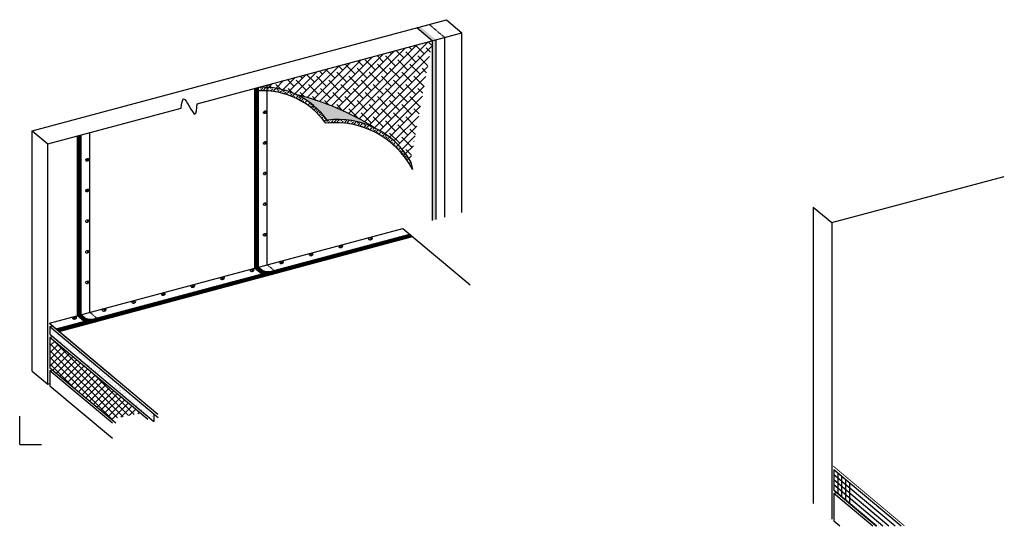
# Model space of a CAD drawing. Units: inches. Extents: x 2 to 388, y -31 to 168.
import ezdxf

# ---------------------------------------------------------------- set-up
doc = ezdxf.new("R2010")
doc.units = ezdxf.units.IN
doc.header["$MEASUREMENT"] = 0
doc.linetypes.add('HIDDEN', pattern=[0.375, 0.25, -0.125])
doc.layers.get('Defpoints').update_dxf_attribs({"color": 248})
for name, color, linetype in [('DETAIL', 7, 'Continuous'), ('hidden', 250, 'HIDDEN'), ('INSULATION2', 252, 'Continuous'), ('MEMBRANE1', 5, 'Continuous'), ('object', 7, 'Continuous'), ('texture', 252, 'Continuous')]:
    doc.layers.add(name, color=color, linetype=linetype)
pattern_1 = [(45, (0, 0), (-0.2651650429449553, 0.2651650429449554), [])]

msp = doc.modelspace()

# ---------------------------------------------------------------- hatches: boundary and pattern name
at = {"layer": 'object', "true_color": 0x939598}
h = msp.add_hatch(dxfattribs=at)
h.set_pattern_fill('ANSI38', color=252, scale=18)
h.set_pattern_definition([(45, (0, 0), (-1.590990257669732, 1.590990257669732), []), (135, (0, 0), (-4.772970773009195, 1.590990257669732), [5.625, -3.375])])
edge = h.paths.add_edge_path()
edge.add_arc((86.078512857306, 37.51326643536956), 103.7729151541701, 57.75008659056766, 76.14542332122905)
edge.add_arc((97.65402605257034, 110.4087941938504), 30.85898971891798, 64.52335570913193, 93.31968223555305)
edge.add_line((95.86707534490125, 141.2160020134605), (99.24781573755574, 142.1218686780867))
edge.add_line((99.24781573755574, 142.1218686780867), (163.9648461763805, 159.4627447188144))
edge.add_line((163.9648461763805, 159.4627447188144), (155.4092133426812, 112.3686261372304))
edge.add_arc((126.7985266242035, 95.43431473598528), 33.24668851385372, 30.62076476429111, 63.84612594314203)
at = {"layer": 'object', "true_color": 0x636466}
h = msp.add_hatch(color=251, dxfattribs=at)
h.dxf.hatch_style = 1
h.paths.add_polyline_path([(110.9278086819384, 138.2670773638624, -0.1263130941253892), (122.705605468992, 128.428106478591, -0.1459972390367922), (141.453114106028, 125.276991607787, 0.08043761057857943)])
at = {"layer": 'object'}
h = msp.add_hatch(dxfattribs=at)
h.set_pattern_fill('AR-SAND', color=256)
h.set_pattern_definition([(37.50000000000001, (0, 0), (-0.06299335810960816, 1.926823769013159), [0, -1.52, 0, -1.7, 0, -1.625]), (7.499999999999999, (0, 0), (1.769776705267727, 2.82214606522974), [0, -0.82, 0, -1.37, 0, -0.525]), (327.5, (-1.23, 0), (3.114141861751495, 0.005659053536964942), [0, -0.5, 0, -1.8, 0, -2.35]), (317.5, (-1.23, 0), (3.006126604572294, 0.8776755649342494), [0, -0.25, 0, -1.18, 0, -1.35])])
h.paths.add_polyline_path([(14.06275992109376, 47.541243143976), (14.06275992109376, 44.53431833719421), (54.84550976989728, 10.31352798066402), (54.84550976989728, 13.32045278744584)])
h = msp.add_hatch(dxfattribs=at)
h.set_pattern_fill('ANSI37', color=256, scale=15)
h.set_pattern_definition([(45, (-0.06763602955289727, 1.947184922770106), (-1.325825214724776, 1.325825214724777), []), (135, (-0.06763602955289727, 1.947184922770106), (-1.325825214724777, -1.325825214724776), [])])
h.paths.add_polyline_path([(49.60708795569077, 13.63667225122211), (14.06275992109376, 43.42474989250806), (14.06275992109376, 31.43743497182231), (38.15312936010714, 11.26036976360956)])
at = {"layer": 'texture'}
h = msp.add_hatch(dxfattribs=at)
h.set_pattern_fill('ANSI36', color=256, scale=3)
h.set_pattern_definition([(45, (81.12815282735475, 43.87591186186536), (0.1988737822087165, 0.729203868098627), [0.9375, -0.1875, 0, -0.1875])])
h.paths.add_polyline_path([(165.4137348993701, 159.8509732992505), (163.9648461954553, 159.4627447450423), (163.9648461954553, 89.07820359811065), (165.4137348993701, 89.4664321668405)])
h.paths.add_polyline_path([(159.2853793706362, 164.9932741446791), (157.8364906678671, 164.6050455868496), (163.9648461763805, 159.4627447399312), (165.4137348993701, 159.8509732992505)])
at = {"layer": 'texture', "true_color": 0xc7c8ca}
h = msp.add_hatch(dxfattribs=at)
h.set_pattern_fill('ANSI31', color=9, scale=3)
h.set_pattern_definition(pattern_1)
h.paths.add_polyline_path([(95.86707534490124, 141.2160020200556), (94.41818664098642, 140.8277734658474), (94.41818664098642, 70.4432323189158), (95.86707534490125, 70.83146088764566)])
at = {"layer": 'texture'}
h = msp.add_hatch(dxfattribs=at)
h.set_pattern_fill('ANSI36', color=256, scale=6)
h.set_pattern_definition([(45, (0, 0), (0.397747564417433, 1.458407736197254), [1.875, -0.375, 0, -0.375])])
edge = h.paths.add_edge_path()
edge.add_arc((98.42293446478116, 111.548618074411), 29.57304921521601, 34.80412431270707, 88.40164110835218)
edge.add_line((99.24781573755574, 141.1101608415166), (99.24781573755573, 139.8440233790307))
edge.add_arc((97.73514747964977, 110.0640679441147), 29.81834856198545, 34.91488267289333, 87.09216881767122, ccw=False)
edge.add_arc((126.0932899814412, 93.56587325913274), 33.7916159758887, 27.33490522901201, 96.63941029449342, ccw=False)
edge.add_line((156.1116548200116, 109.0826732733244), (155.4092133426812, 112.3686261372304))
edge.add_arc((126.7985266242035, 95.4343147359852), 33.2466885138538, 30.62076476429116, 97.07148712199483)
edge = h.paths.add_edge_path()
edge.add_arc((96.39092233073092, 103.9024193971234), 37.3172595903126, 85.60931712581393, 90.80432506465189)
edge.add_line((95.86707534490124, 141.2160020134605), (95.8670753449012, 139.8706147849995))
edge.add_arc((97.3171731793702, 109.3099129040427), 30.59508593199648, 86.3820590157851, 92.71663314162657, ccw=False)
edge.add_line((99.24781573755575, 139.8440233790307), (99.24781573755574, 141.1101608415166))
at = {"layer": 'texture', "true_color": 0xc7c8ca}
h = msp.add_hatch(dxfattribs=at)
h.set_pattern_fill('ANSI31', color=9, scale=3)
h.set_pattern_definition(pattern_1)
h.paths.add_polyline_path([(26.32041580684158, 122.5810307895244), (24.87152710292676, 122.1928022353162), (24.87152710292676, 51.80826108838453), (26.32041580684159, 52.19648965711438)])
h = msp.add_hatch(dxfattribs=at)
h.set_pattern_fill('ANSI31', color=9, scale=3)
h.set_pattern_definition(pattern_1)
h.paths.add_polyline_path([(101.4409898357959, 68.08474376170625, -0.1433231635260123), (97.24345334676721, 68.2320901486508), (16.50792856366312, 46.59907148251582), (17.65699522834158, 45.634890067986)])
h.paths.add_polyline_path([(156.2231917329262, 82.76359051964056), (155.0741250682476, 83.72777193417036), (101.7069073600694, 69.42806904696852), (101.4409898357958, 68.08474376170622)])
h = msp.add_hatch(dxfattribs=at)
h.set_pattern_fill('ANSI31', color=9, scale=3)
h.set_pattern_definition(pattern_1)
h.paths.add_polyline_path([(95.86707534490125, 70.83146087312402), (94.41818664453488, 70.44323231593827), (96.86051989406049, 68.3938713870494, 0.06731111637890072), (96.98300789073663, 68.32370982734655, 0.00923235293038972), (97.24345334676721, 68.2320901486508), (100.8502977659663, 69.19854119799986, -0.1532241985931097), (97.47492470857912, 69.48231506507335)])
h.paths.add_polyline_path([(101.7069073600693, 69.42806904696852), (97.24345334676721, 68.2320901486508, 0.1433231635260092), (101.4409898357958, 68.08474376170622)])
h = msp.add_hatch(dxfattribs=at)
h.set_pattern_fill('ANSI31', color=9, scale=3)
h.set_pattern_definition(pattern_1)
h.paths.add_polyline_path([(26.32041582946489, 52.19648962360954), (24.87152712909852, 51.8082610664238), (27.31386037862413, 49.75890013753492, 0.06731111637890072), (27.43634837530027, 49.68873857783207, 0.00923235293038972), (27.69679383133085, 49.59711889913632), (31.30363825052991, 50.56356994848538, -0.1532241985931097), (27.92826519314276, 50.84734381555887)])
h.paths.add_polyline_path([(32.16024784463298, 50.79309779745404), (27.69679383133085, 49.59711889913632, 0.1433231635260092), (31.89433032035946, 49.44977251219174)])

# ---------------------------------------------------------------- linework, layer by layer
at = {"layer": 'Defpoints', "linetype": 'HIDDEN'}
for q in [(2.208543733150293, 12.38212524111339), (10.70854373315029, 1.382125241113386)]:
    msp.add_line((2.208543733150293, 1.382125241113386), q, dxfattribs=at)
at = {"layer": 'DETAIL'}
for p, q in [((7.152061673918956, 124.2292745365359), (169.427600594787, 167.7108741917965)), ((169.4276006099491, 167.7108741352107), (175.5559560865078, 162.5685733151055)), ((71.80088559840075, 134.7674859095339), (175.5559561055826, 162.5685732656196)), ((157.8364906487924, 164.6050455817385), (163.9648461573057, 159.4627447348201)), ((13.28041720933258, 119.0869736459288), (65.48724027133969, 133.0757497409025)), ((68.58956244056272, 133.9070144617646), (68.59229961761862, 133.9077478861471)), ((7.152061683456364, 124.2292745285331), (13.28041720933258, 119.0869736670455)), ((320.4513031696765, 88.2434221295822), (388.1039216690244, 106.3708866223338)), ((313.2023979206201, 94.32597585050576), (313.2023979206201, -21.7537806821353)), ((313.2023979747103, 94.32597580511924), (320.4513031696765, 88.2434221295822)), ((13.82677301274671, 48.84882811641873), (152.3929695173311, 85.97752856807323)), ((152.3929695173311, 85.97752856807323), (178.7264948735593, 63.88107715406544)), ((320.4513031696765, 88.2434221295822), (320.4513031696765, -27.83633440305886)), ((17.65699522834157, 45.634890067986), (156.2231917329264, 82.76359051964062)), ((94.41818662191159, 70.44323233492148), (96.86051989406049, 68.3938713870494)), ((24.87152710647523, 51.808261085407), (27.31386037862413, 49.75890013753492)), ((14.06275992109012, 47.54124314397504), (15.06503590117827, 47.80980218343129)), ((14.06275992109376, 47.54124314397601), (14.06275992109376, 44.53431833719421)), ((14.06275992109376, 47.54124314397601), (56.53630202539922, 11.9017096294566)), ((14.25422281819068, 48.49015514231986), (38.72639359399058, 27.95556567023958)), ((14.06275992109376, 44.53431833719421), (54.84550976989728, 10.31352798066403)), ((14.06275992109376, 43.42474989250806), (15.0650359011819, 43.69330893196431)), ((14.06275992109376, 43.42474989250806), (52.44164187055006, 11.2210442037241)), ((14.06275992109376, 43.42474989250806), (14.06275992109376, 31.43743497182231)), ((14.06275992109376, 31.43743497182231), (39.85726287707868, 9.793277055054038)), ((7.152061673918957, 30.11970607073696), (13.28041720933258, 24.97740520124756)), ((14.06275992109376, 30.32786652713625), (15.0650359011819, 30.5964255665925)), ((14.06275992109376, 30.32786652713625), (38.53493069689365, 9.793277055055967)), ((14.06275992109376, 30.32786652713625), (14.06275992109376, 24.32094172035445)), ((13.28041720933258, 24.97740520124756), (14.06275992109376, 25.18703329906718)), ((14.06275992109376, 24.32094172035445), (38.54736000006066, 3.775922824567793)), ((321.3012819109906, -8.416638379673884), (347.6348072672188, -30.51308979368167)), ((321.3012819109906, -8.416638379673884), (321.3012819109906, -16.58238319315188)), ((321.3012819109906, -16.58238319315188), (337.9032515495478, -30.51308979368167)), ((321.3012819109906, -17.69195163783968), (322.3035578910788, -17.42339259838343)), ((321.3012819109906, -17.69195163783968), (336.5809193693626, -30.51308979368167)), ((321.3012819109906, -17.69195163783968), (321.3012819109906, -28.54955125140327)), ((321.3012819109906, -28.54955125140327), (323.6413360229478, -30.51308979368167))]:
    msp.add_line(p, q, dxfattribs=at)
at = {"layer": 'DETAIL', "linetype": 'HIDDEN'}
msp.add_line((162.666119771683, 165.8991408049589), (168.7944752729498, 160.7568399641211), dxfattribs=at)
at = {"layer": 'DETAIL', "color": 252, "true_color": 0x939598}
for p, q in [((100.8502977659661, 69.19854119799982), (155.0741250682479, 83.72777193417043)), ((95.86707532582642, 70.8314608891297), (97.47492470857912, 69.48231506507335)), ((31.30363833958761, 50.56356996841993), (97.2434533467672, 68.23209014865078)), ((26.32041581039006, 52.19648963961522), (27.92826519314276, 50.84734381555887)), ((16.50792856366311, 46.59907148251582), (27.69679383788784, 49.59711889696487))]:
    msp.add_line(p, q, dxfattribs=at)
at = {"layer": 'DETAIL', "color": 252, "linetype": 'HIDDEN', "true_color": 0x939598}
for p, q in [((99.24781569940609, 71.7373275631664), (101.7033385406807, 69.67689925270557)), ((101.7371562418961, 69.58087615481054), (101.4409898357958, 68.0847437617062)), ((29.70115618396973, 53.10235631365192), (32.15667902524434, 51.04192800319109)), ((32.1904967264597, 50.94590490529606), (31.89433032035946, 49.44977251219173))]:
    msp.add_line(p, q, dxfattribs=at)
at = {"layer": 'DETAIL', "color": 252, "true_color": 0x939598}
for centre, start, end in [((99.61474530724819, 74.7183763332531), 247.7716435699287, 282.6170337367113), ((30.06808579181182, 56.08340508373863), 247.7716435699289, 282.6170337367114)]:
    msp.add_arc(centre, 5.656427299861688, start, end, dxfattribs=at)
at = {"layer": 'DETAIL', "color": 252, "linetype": 'HIDDEN', "true_color": 0x939598}
for centre, start, end in [((101.6390597797121, 69.60029480839367), 348.8027927950984, 50.00000000000119), ((32.0924002642757, 50.96532355887919), 348.8027927950985, 50.00000000000132)]:
    msp.add_arc(centre, 0.1, start, end, dxfattribs=at)
at = {"layer": 'DETAIL'}
for centre, radius, start, end in [((97.18117005151663, 68.81166167919784), 0.5266547746770432, 232.4940971457866, 247.897433641477), ((99.59395980177668, 75.32981997460749), 7.476807425453497, 249.5611935488211, 284.3021034357914), ((27.63451053608027, 50.17669042968336), 0.5266547746770432, 232.4940971457867, 247.8974336414771), ((30.04730028634032, 56.69484872509301), 7.476807425453497, 249.5611935488211, 284.3021034357918)]:
    msp.add_arc(centre, radius, start, end, dxfattribs=at)
at = {"layer": 'hidden', "color": 252, "true_color": 0x939598}
for centre in [(98.37772732171626, 131.5041880427872), (98.37772732171626, 119.5041880427872), (28.70856439935918, 112.8363921003899), (98.37772732171626, 107.5041880427872), (28.70856439935918, 100.8363921003899), (98.37772732171626, 95.5041880427872), (28.70856439935918, 88.83639210038989), (98.37772732171626, 83.50418804278719), (139.6510098326056, 81.95341715710502), (128.0598999171367, 78.84758861587488), (28.70856439935918, 76.83639210038989), (116.4687900016679, 75.74176007464474), (93.28657017073016, 69.53010299218447), (104.877680086199, 72.6359315334146), (81.69546025526131, 66.42427445095433), (70.10435033979246, 63.31844590972419), (58.51324042432362, 60.21261736849405), (35.33102059338592, 54.00096028603377)]:
    msp.add_circle(centre, 0.07844888838560957, dxfattribs=at)
at = {"layer": 'hidden', "color": 252, "linetype": 'HIDDEN', "true_color": 0x939598}
msp.add_circle((28.70856439935918, 64.83639210038987), 0.07844888838560957, dxfattribs=at)
at = {"layer": 'hidden', "color": 251, "true_color": 0x636466}
msp.add_circle((46.92213050885477, 57.10678882726391), 0.07844888838560957, dxfattribs=at)
at = {"layer": 'hidden', "color": 252, "true_color": 0x939598}
for centre in [(98.37772732171626, 131.5041880427872), (98.37772732171626, 119.5041880427872), (28.70856439935918, 112.8363921003899), (98.37772732171626, 107.5041880427872), (28.70856439935918, 100.8363921003899), (98.37772732171626, 95.5041880427872), (28.70856439935918, 88.83639210038989), (98.37772732171626, 83.50418804278719), (139.6510098326056, 81.95341715710502), (28.70856439935918, 76.83639210038989), (128.0598999171367, 78.84758861587488), (116.4687900016679, 75.74176007464474), (93.28657017073016, 69.53010299218447), (104.877680086199, 72.6359315334146), (81.69546025526131, 66.42427445095433), (70.10435033979246, 63.31844590972419), (58.51324042432362, 60.21261736849405), (35.33102059338592, 54.00096028603377), (46.92213050885477, 57.10678882726391)]:
    msp.add_ellipse(centre, major_axis=(0.6096827867588316, 0.2957509806914868), ratio=0.726299119130714, dxfattribs=at)
at = {"layer": 'hidden', "color": 252, "linetype": 'HIDDEN', "true_color": 0x939598}
msp.add_ellipse((28.70856439935918, 64.83639210038987), major_axis=(0.6096827867588316, 0.2957509806914868), ratio=0.726299119130714, dxfattribs=at)
at = {"layer": 'INSULATION2'}
for p, q in [((321.3012819109906, -10.40161503846269), (345.2692039451811, -30.51308957743458)), ((322.8218624158303, -9.692556704215065), (322.8218624158303, -17.85830151768789)), ((324.3424429206684, -10.96847524500077), (324.3424429206684, -19.1342200584736)), ((321.3012819109906, -12.38659191349603), (342.9036006231433, -30.51308957743458)), ((321.3012819109906, -14.37156878852937), (340.5379973011056, -30.51308957743458)), ((325.8630234255068, -12.24439378578614), (325.8630234255068, -20.41013859925897)), ((327.3836039303462, -13.52031232657151), (327.3836039303462, -21.68605714004434)), ((321.3012819109906, -16.35654566356243), (338.1723939790677, -30.51308957743458))]:
    msp.add_line(p, q, dxfattribs=at)
at = {"layer": 'MEMBRANE1', "const_width": 0.3399914965252127}
msp.add_lwpolyline([(320.9976589730907, -7.05230003977664), (348.957139447404, -30.51308979368167)], dxfattribs=at)
at = {"layer": 'object'}
for p, q in [((175.5559561055826, 92.1840322096949), (175.5559561055826, 162.5685733355098)), ((163.9648461763805, 89.07820359299956), (163.9648461763805, 159.4627447188144)), ((165.4137348993701, 89.4664321668405), (165.4137348993701, 159.8509732926554)), ((94.41818662191159, 70.44323233492148), (94.41818662191159, 140.8277734607364)), ((7.152061673918957, 30.11970607073696), (7.152061673918956, 124.2292745259775)), ((24.87152712909852, 51.8082610664238), (24.87152712909852, 122.1928021922387)), ((13.28041720933258, 24.97740520124756), (13.28041720933258, 119.0869736459288)), ((155.4092133426812, 112.3686261372304), (156.1116548200116, 109.0826732733243)), ((13.82677301274671, 48.84882811641873), (56.31706308480792, 13.19524138833594))]:
    msp.add_line(p, q, dxfattribs=at)
at = {"layer": 'object', "linetype": 'HIDDEN'}
msp.add_line((168.7944752920246, 90.37229884341725), (168.7944752920246, 160.7568399692321), dxfattribs=at)
at = {"layer": 'object', "color": 252, "true_color": 0x939598}
for p, q in [((95.86707534490125, 70.83146088764566), (95.86707534490124, 141.2160020134605)), ((26.3204158682375, 52.19648963517713), (26.3204158682375, 122.581030760992))]:
    msp.add_line(p, q, dxfattribs=at)
at = {"layer": 'object', "color": 252, "linetype": 'HIDDEN', "true_color": 0x939598}
for p, q in [((99.24781573755575, 71.73732756422241), (99.24781573755574, 142.1218686900373)), ((29.70115626054387, 53.10235629193636), (29.70115626054387, 123.4868974177512))]:
    msp.add_line(p, q, dxfattribs=at)
at = {"layer": 'object', "color": 51, "true_color": 0xf7f281}
msp.add_line((54.84550976989728, 13.32045278744582), (54.84550976989728, 10.31352798066403), dxfattribs=at)
at = {"layer": 'object', "color": 252, "linetype": 'HIDDEN', "true_color": 0x939598}
msp.add_circle((23.73991067791707, 50.89513174480363), 0.07844888838560957, dxfattribs=at)
at = {"layer": 'object'}
for centre, radius, start, end in [((97.6540260525704, 110.4087941938505), 30.85898971891788, 35.72702918271051, 93.31968223555312), ((86.07851285730644, 37.51326643537005), 103.7729151541695, 57.75008659056805, 76.14542332122917), ((126.7985266242035, 95.43431473598528), 33.24668851385373, 30.62076476429113, 97.07148712199483)]:
    msp.add_arc(centre, radius, start, end, dxfattribs=at)
at = {"layer": 'object', "color": 252, "true_color": 0x939598}
for centre, radius, start, end in [((97.31717317937019, 109.3099129040308), 30.59508593200835, 35.6249924747779, 92.71663314162548), ((126.0932899814411, 93.5658732591327), 33.79161597588875, 27.33490522901193, 96.63941029449327)]:
    msp.add_arc(centre, radius, start, end, dxfattribs=at)
at = {"layer": 'object', "color": 252, "linetype": 'HIDDEN', "true_color": 0x939598}
msp.add_ellipse((23.73991067791707, 50.89513174480363), major_axis=(0.6096827867588316, 0.2957509806914868), ratio=0.726299119130714, dxfattribs=at)
at = {"layer": 'object'}
msp.add_open_spline([(65.48724026986193, 133.0757497287132), (65.69996396141886, 134.830016830798), (66.33202486020863, 140.0424293888244), (71.10124416060592, 127.2686836408665), (71.61831243178887, 132.7809036691766), (71.80088559840075, 134.7674859095339)], degree=3, knots=[0, 0, 0, 0, 3.741829959281394, 11.11801130316954, 15.23283355743001, 15.23283355743001, 15.23283355743001, 15.23283355743001], dxfattribs=at)

doc.saveas('drawing.dxf')
